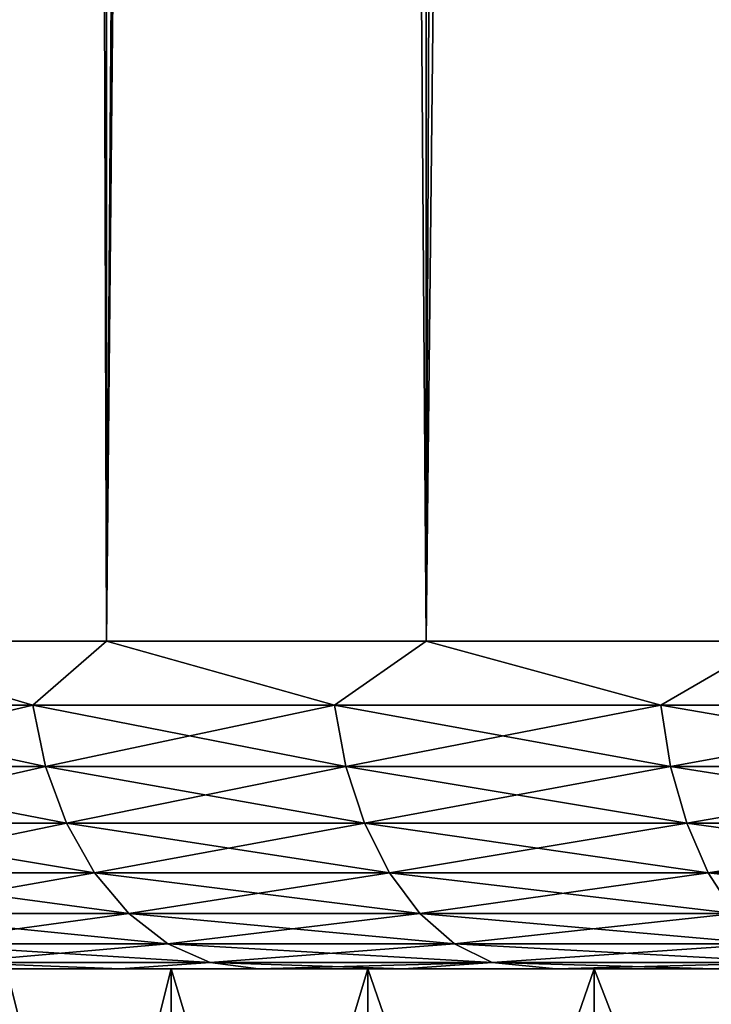
# Model space of a CAD drawing. Units: millimetres. Extents: x -28 to 198, y -61 to 221.
# Drawn here: x 142 to 144, y 60 to 63 of the extents above; entities that cross this region are included whole.
import ezdxf

# ---------------------------------------------------------------- set-up
doc = ezdxf.new("R2010")
doc.units = ezdxf.units.MM
doc.header["$LTSCALE"] = 101.851852
for name, color, linetype in [('456', 7, 'CONTINUOUS'), ('457', 7, 'CONTINUOUS'), ('460', 7, 'CONTINUOUS'), ('490', 7, 'CONTINUOUS'), ('491', 7, 'CONTINUOUS'), ('506', 7, 'CONTINUOUS'), ('507', 7, 'CONTINUOUS')]:
    doc.layers.add(name, color=color, linetype=linetype)

msp = doc.modelspace()

# ---------------------------------------------------------------- linework, layer by layer
at = {"layer": '456', "color": 253, "linetype": 'Continuous', "true_color": 0xaaaaaa}
for points in [[(141.666, 58, 37.5134), (142.1678, 58, 38.4213), (141.666, 60, 37.5134), (141.666, 58, 37.5134)], [(141.666, 60, 37.5134), (142.1678, 58, 38.4213), (142.1678, 60, 38.4213), (141.666, 60, 37.5134)], [(142.1678, 58, 38.4213), (142.7681, 58, 39.2673), (142.1678, 60, 38.4213), (142.1678, 58, 38.4213)], [(142.1678, 60, 38.4213), (142.7681, 58, 39.2673), (142.7681, 60, 39.2673), (142.1678, 60, 38.4213)], [(142.7681, 58, 39.2673), (143.4593, 58, 40.0407), (142.7681, 60, 39.2673), (142.7681, 58, 39.2673)], [(142.7681, 60, 39.2673), (143.4593, 58, 40.0407), (143.4593, 60, 40.0407), (142.7681, 60, 39.2673)], [(143.4593, 58, 40.0407), (144.2327, 58, 40.7319), (143.4593, 60, 40.0407), (143.4593, 58, 40.0407)], [(143.4593, 60, 40.0407), (144.2327, 58, 40.7319), (144.2327, 60, 40.7319), (143.4593, 60, 40.0407)]]:
    msp.add_3dface(points, dxfattribs=at)
at = {"layer": '457', "color": 253, "linetype": 'Continuous', "true_color": 0xaaaaaa}
for points in [[(141.666, 60, 37.5134), (142.1678, 60, 38.4213), (139.7806, 60, 37.5698), (141.666, 60, 37.5134)], [(139.7806, 60, 37.5698), (142.1678, 60, 38.4213), (140.016, 60, 38.1172), (139.7806, 60, 37.5698)], [(140.016, 60, 38.1172), (142.1678, 60, 38.4213), (140.2806, 60, 38.651), (140.016, 60, 38.1172)], [(140.016, 60, 28.8828), (140.2806, 60, 28.349), (142.1678, 60, 28.5787), (140.016, 60, 28.8828)], [(141.666, 60, 29.4866), (140.016, 60, 28.8828), (142.1678, 60, 28.5787), (141.666, 60, 29.4866)], [(142.1678, 60, 38.4213), (142.7681, 60, 39.2673), (140.2806, 60, 38.651), (142.1678, 60, 38.4213)], [(140.2806, 60, 38.651), (142.7681, 60, 39.2673), (140.5738, 60, 39.1698), (140.2806, 60, 38.651)], [(140.2806, 60, 28.349), (140.5738, 60, 27.8302), (142.1678, 60, 28.5787), (140.2806, 60, 28.349)], [(140.5738, 60, 39.1698), (142.7681, 60, 39.2673), (140.8946, 60, 39.6718), (140.5738, 60, 39.1698)], [(140.5738, 60, 27.8302), (140.8946, 60, 27.3282), (142.7681, 60, 27.7327), (140.5738, 60, 27.8302)], [(142.1678, 60, 28.5787), (140.5738, 60, 27.8302), (142.7681, 60, 27.7327), (142.1678, 60, 28.5787)], [(142.7681, 60, 39.2673), (143.4593, 60, 40.0407), (140.8946, 60, 39.6718), (142.7681, 60, 39.2673)], [(140.8946, 60, 39.6718), (143.4593, 60, 40.0407), (141.2421, 60, 40.1558), (140.8946, 60, 39.6718)], [(140.8946, 60, 27.3282), (141.2421, 60, 26.8442), (143.4593, 60, 26.9593), (140.8946, 60, 27.3282)], [(142.7681, 60, 27.7327), (140.8946, 60, 27.3282), (143.4593, 60, 26.9593), (142.7681, 60, 27.7327)], [(143.4593, 60, 40.0407), (144.2327, 60, 40.7319), (141.2421, 60, 40.1558), (143.4593, 60, 40.0407)], [(141.2421, 60, 40.1558), (144.2327, 60, 40.7319), (141.6154, 60, 40.6203), (141.2421, 60, 40.1558)], [(141.2421, 60, 26.8442), (141.6154, 60, 26.3797), (143.4593, 60, 26.9593), (141.2421, 60, 26.8442)], [(141.6154, 60, 40.6203), (144.2327, 60, 40.7319), (142.0132, 60, 41.0638), (141.6154, 60, 40.6203)], [(141.6154, 60, 26.3797), (142.0132, 60, 25.9362), (144.2327, 60, 26.2681), (141.6154, 60, 26.3797)], [(143.4593, 60, 26.9593), (141.6154, 60, 26.3797), (144.2327, 60, 26.2681), (143.4593, 60, 26.9593)], [(144.2327, 60, 40.7319), (145.0787, 60, 41.3322), (142.0132, 60, 41.0638), (144.2327, 60, 40.7319)], [(142.0132, 60, 41.0638), (145.0787, 60, 41.3322), (142.4345, 60, 41.4852), (142.0132, 60, 41.0638)], [(142.0132, 60, 25.9362), (142.4345, 60, 25.5148), (145.0787, 60, 25.6678), (142.0132, 60, 25.9362)], [(144.2327, 60, 26.2681), (142.0132, 60, 25.9362), (145.0787, 60, 25.6678), (144.2327, 60, 26.2681)], [(145.0787, 60, 41.3322), (145.9866, 60, 41.834), (142.4345, 60, 41.4852), (145.0787, 60, 41.3322)], [(142.4345, 60, 41.4852), (145.9866, 60, 41.834), (142.8779, 60, 41.8831), (142.4345, 60, 41.4852)], [(142.4345, 60, 25.5148), (142.8779, 60, 25.1169), (145.9866, 60, 25.166), (142.4345, 60, 25.5148)], [(145.0787, 60, 25.6678), (142.4345, 60, 25.5148), (145.9866, 60, 25.166), (145.0787, 60, 25.6678)], [(145.9866, 60, 41.834), (146.9449, 60, 42.2309), (142.8779, 60, 41.8831), (145.9866, 60, 41.834)], [(142.8779, 60, 41.8831), (146.9449, 60, 42.2309), (143.3423, 60, 42.2564), (142.8779, 60, 41.8831)], [(142.8779, 60, 25.1169), (143.3423, 60, 24.7436), (146.9449, 60, 24.7691), (142.8779, 60, 25.1169)], [(145.9866, 60, 25.166), (142.8779, 60, 25.1169), (146.9449, 60, 24.7691), (145.9866, 60, 25.166)], [(146.9449, 60, 42.2309), (147.9417, 60, 42.5181), (143.3423, 60, 42.2564), (146.9449, 60, 42.2309)], [(143.3423, 60, 42.2564), (147.9417, 60, 42.5181), (143.8262, 60, 42.6041), (143.3423, 60, 42.2564)], [(143.3423, 60, 24.7436), (143.8262, 60, 24.3959), (147.9417, 60, 24.4819), (143.3423, 60, 24.7436)], [(146.9449, 60, 24.7691), (143.3423, 60, 24.7436), (147.9417, 60, 24.4819), (146.9449, 60, 24.7691)]]:
    msp.add_3dface(points, dxfattribs=at)
at = {"layer": '460', "color": 253, "linetype": 'Continuous', "true_color": 0xaaaaaa}
for points in [[(142.1678, 58, 28.5787), (141.666, 58, 29.4866), (142.1678, 60, 28.5787), (142.1678, 58, 28.5787)], [(141.666, 58, 29.4866), (141.666, 60, 29.4866), (142.1678, 60, 28.5787), (141.666, 58, 29.4866)], [(142.7681, 58, 27.7327), (142.1678, 58, 28.5787), (142.7681, 60, 27.7327), (142.7681, 58, 27.7327)], [(142.1678, 58, 28.5787), (142.1678, 60, 28.5787), (142.7681, 60, 27.7327), (142.1678, 58, 28.5787)], [(143.4593, 58, 26.9593), (142.7681, 58, 27.7327), (143.4593, 60, 26.9593), (143.4593, 58, 26.9593)], [(142.7681, 58, 27.7327), (142.7681, 60, 27.7327), (143.4593, 60, 26.9593), (142.7681, 58, 27.7327)], [(144.2327, 58, 26.2681), (143.4593, 58, 26.9593), (144.2327, 60, 26.2681), (144.2327, 58, 26.2681)], [(143.4593, 58, 26.9593), (143.4593, 60, 26.9593), (144.2327, 60, 26.2681), (143.4593, 58, 26.9593)]]:
    msp.add_3dface(points, dxfattribs=at)
at = {"layer": '490', "color": 253, "linetype": 'Continuous', "true_color": 0xaaaaaa}
for points in [[(141.7456, 60.8049, 42.1836), (141.0823, 61, 41.5296), (140.9095, 60.8049, 41.304), (141.7456, 60.8049, 42.1836)], [(141.9704, 61, 42.4177), (141.0823, 61, 41.5296), (141.7456, 60.8049, 42.1836), (141.9704, 61, 42.4177)], [(142.6665, 60.8049, 42.9741), (141.9704, 61, 42.4177), (141.7456, 60.8049, 42.1836), (142.6665, 60.8049, 42.9741)], [(142.9466, 61, 43.2082), (141.9704, 61, 42.4177), (142.6665, 60.8049, 42.9741), (142.9466, 61, 43.2082)], [(143.6626, 60.8049, 43.6674), (142.9466, 61, 43.2082), (142.6665, 60.8049, 42.9741), (143.6626, 60.8049, 43.6674)], [(144, 61, 43.8923), (142.9466, 61, 43.2082), (143.6626, 60.8049, 43.6674), (144, 61, 43.8923)], [(144.7237, 60.8049, 44.2564), (144, 61, 43.8923), (143.6626, 60.8049, 43.6674), (144.7237, 60.8049, 44.2564)], [(141.7456, 60.8049, 42.1836), (140.9095, 60.8049, 41.304), (141.7849, 60.6171, 42.1423), (141.7456, 60.8049, 42.1836)], [(141.7849, 60.6171, 42.1423), (140.9095, 60.8049, 41.304), (140.9527, 60.6171, 41.2668), (141.7849, 60.6171, 42.1423)], [(142.6665, 60.8049, 42.9741), (141.7456, 60.8049, 42.1836), (142.7014, 60.6171, 42.9291), (142.6665, 60.8049, 42.9741)], [(142.7014, 60.6171, 42.9291), (141.7456, 60.8049, 42.1836), (141.7849, 60.6171, 42.1423), (142.7014, 60.6171, 42.9291)], [(143.6626, 60.8049, 43.6674), (142.6665, 60.8049, 42.9741), (143.6927, 60.6171, 43.6191), (143.6626, 60.8049, 43.6674)], [(143.6927, 60.6171, 43.6191), (142.6665, 60.8049, 42.9741), (142.7014, 60.6171, 42.9291), (143.6927, 60.6171, 43.6191)], [(144.7237, 60.8049, 44.2564), (143.6626, 60.8049, 43.6674), (144.7488, 60.6171, 44.2052), (144.7237, 60.8049, 44.2564)], [(144.7488, 60.6171, 44.2052), (143.6626, 60.8049, 43.6674), (143.6927, 60.6171, 43.6191), (144.7488, 60.6171, 44.2052)], [(141.7849, 60.6171, 42.1423), (140.9527, 60.6171, 41.2668), (141.8487, 60.4441, 42.0752), (141.7849, 60.6171, 42.1423)], [(141.8487, 60.4441, 42.0752), (140.9527, 60.6171, 41.2668), (141.0229, 60.4441, 41.2066), (141.8487, 60.4441, 42.0752)], [(142.7014, 60.6171, 42.9291), (141.7849, 60.6171, 42.1423), (142.758, 60.4441, 42.8559), (142.7014, 60.6171, 42.9291)], [(142.758, 60.4441, 42.8559), (141.7849, 60.6171, 42.1423), (141.8487, 60.4441, 42.0752), (142.758, 60.4441, 42.8559)], [(143.6927, 60.6171, 43.6191), (142.7014, 60.6171, 42.9291), (143.7417, 60.4441, 43.5405), (143.6927, 60.6171, 43.6191)], [(143.7417, 60.4441, 43.5405), (142.7014, 60.6171, 42.9291), (142.758, 60.4441, 42.8559), (143.7417, 60.4441, 43.5405)], [(144.7488, 60.6171, 44.2052), (143.6927, 60.6171, 43.6191), (144.7896, 60.4441, 44.1222), (144.7488, 60.6171, 44.2052)], [(144.7896, 60.4441, 44.1222), (143.6927, 60.6171, 43.6191), (143.7417, 60.4441, 43.5405), (144.7896, 60.4441, 44.1222)], [(141.8487, 60.4441, 42.0752), (141.0229, 60.4441, 41.2066), (141.9345, 60.2925, 41.9849), (141.8487, 60.4441, 42.0752)], [(141.9345, 60.2925, 41.9849), (141.0229, 60.4441, 41.2066), (141.1175, 60.2925, 41.1254), (141.9345, 60.2925, 41.9849)], [(142.758, 60.4441, 42.8559), (141.8487, 60.4441, 42.0752), (142.8343, 60.2925, 42.7574), (142.758, 60.4441, 42.8559)], [(142.8343, 60.2925, 42.7574), (141.8487, 60.4441, 42.0752), (141.9345, 60.2925, 41.9849), (142.8343, 60.2925, 42.7574)], [(143.7417, 60.4441, 43.5405), (142.758, 60.4441, 42.8559), (143.8076, 60.2925, 43.4348), (143.7417, 60.4441, 43.5405)], [(143.8076, 60.2925, 43.4348), (142.758, 60.4441, 42.8559), (142.8343, 60.2925, 42.7574), (143.8076, 60.2925, 43.4348)], [(144.7896, 60.4441, 44.1222), (143.7417, 60.4441, 43.5405), (144.8444, 60.2925, 44.0103), (144.7896, 60.4441, 44.1222)], [(144.8444, 60.2925, 44.0103), (143.7417, 60.4441, 43.5405), (143.8076, 60.2925, 43.4348), (144.8444, 60.2925, 44.0103)], [(141.9345, 60.2925, 41.9849), (141.1175, 60.2925, 41.1254), (142.039, 60.1681, 41.8749), (141.9345, 60.2925, 41.9849)], [(142.039, 60.1681, 41.8749), (141.1175, 60.2925, 41.1254), (141.2326, 60.1681, 41.0266), (142.039, 60.1681, 41.8749)], [(142.8343, 60.2925, 42.7574), (141.9345, 60.2925, 41.9849), (142.9272, 60.1681, 42.6373), (142.8343, 60.2925, 42.7574)], [(142.9272, 60.1681, 42.6373), (141.9345, 60.2925, 41.9849), (142.039, 60.1681, 41.8749), (142.9272, 60.1681, 42.6373)], [(143.8076, 60.2925, 43.4348), (142.8343, 60.2925, 42.7574), (143.8879, 60.1681, 43.306), (143.8076, 60.2925, 43.4348)], [(143.8879, 60.1681, 43.306), (142.8343, 60.2925, 42.7574), (142.9272, 60.1681, 42.6373), (143.8879, 60.1681, 43.306)], [(144.8444, 60.2925, 44.0103), (143.8076, 60.2925, 43.4348), (144.9113, 60.1681, 43.8741), (144.8444, 60.2925, 44.0103)], [(144.9113, 60.1681, 43.8741), (143.8076, 60.2925, 43.4348), (143.8879, 60.1681, 43.306), (144.9113, 60.1681, 43.8741)], [(142.039, 60.1681, 41.8749), (141.2326, 60.1681, 41.0266), (142.1583, 60.0757, 41.7494), (142.039, 60.1681, 41.8749)], [(142.1583, 60.0757, 41.7494), (141.2326, 60.1681, 41.0266), (141.364, 60.0757, 40.9138), (142.1583, 60.0757, 41.7494)], [(142.9272, 60.1681, 42.6373), (142.039, 60.1681, 41.8749), (143.0331, 60.0757, 42.5004), (142.9272, 60.1681, 42.6373)], [(143.0331, 60.0757, 42.5004), (142.039, 60.1681, 41.8749), (142.1583, 60.0757, 41.7494), (143.0331, 60.0757, 42.5004)], [(143.8879, 60.1681, 43.306), (142.9272, 60.1681, 42.6373), (143.9794, 60.0757, 43.1591), (143.8879, 60.1681, 43.306)], [(143.9794, 60.0757, 43.1591), (142.9272, 60.1681, 42.6373), (143.0331, 60.0757, 42.5004), (143.9794, 60.0757, 43.1591)], [(142.1583, 60.0757, 41.7494), (141.364, 60.0757, 40.9138), (142.2877, 60.019, 41.6133), (142.1583, 60.0757, 41.7494)], [(142.2877, 60.019, 41.6133), (141.364, 60.0757, 40.9138), (141.5065, 60.019, 40.7914), (142.2877, 60.019, 41.6133)], [(143.0331, 60.0757, 42.5004), (142.1583, 60.0757, 41.7494), (143.1481, 60.019, 42.3519), (143.0331, 60.0757, 42.5004)], [(143.1481, 60.019, 42.3519), (142.1583, 60.0757, 41.7494), (142.2877, 60.019, 41.6133), (143.1481, 60.019, 42.3519)], [(143.9794, 60.0757, 43.1591), (143.0331, 60.0757, 42.5004), (144.0788, 60.019, 42.9997), (143.9794, 60.0757, 43.1591)], [(144.0788, 60.019, 42.9997), (143.0331, 60.0757, 42.5004), (143.1481, 60.019, 42.3519), (144.0788, 60.019, 42.9997)], [(141.6154, 60, 40.6203), (142.0132, 60, 41.0638), (141.5065, 60.019, 40.7914), (141.6154, 60, 40.6203)], [(142.0132, 60, 41.0638), (142.2877, 60.019, 41.6133), (141.5065, 60.019, 40.7914), (142.0132, 60, 41.0638)], [(142.0132, 60, 41.0638), (142.4345, 60, 41.4852), (142.2877, 60.019, 41.6133), (142.0132, 60, 41.0638)], [(142.4345, 60, 41.4852), (142.8779, 60, 41.8831), (142.2877, 60.019, 41.6133), (142.4345, 60, 41.4852)], [(142.8779, 60, 41.8831), (143.1481, 60.019, 42.3519), (142.2877, 60.019, 41.6133), (142.8779, 60, 41.8831)], [(142.8779, 60, 41.8831), (143.3423, 60, 42.2564), (143.1481, 60.019, 42.3519), (142.8779, 60, 41.8831)], [(143.3423, 60, 42.2564), (143.8262, 60, 42.6041), (143.1481, 60.019, 42.3519), (143.3423, 60, 42.2564)], [(143.8262, 60, 42.6041), (144.0788, 60.019, 42.9997), (143.1481, 60.019, 42.3519), (143.8262, 60, 42.6041)]]:
    msp.add_3dface(points, dxfattribs=at)
at = {"layer": '491', "color": 253, "linetype": 'Continuous', "true_color": 0xaaaaaa}
for points in [[(140.9095, 60.8049, 25.696), (141.0823, 61, 25.4704), (141.7456, 60.8049, 24.8164), (140.9095, 60.8049, 25.696)], [(141.0823, 61, 25.4704), (141.9704, 61, 24.5823), (141.7456, 60.8049, 24.8164), (141.0823, 61, 25.4704)], [(141.7456, 60.8049, 24.8164), (141.9704, 61, 24.5823), (142.6665, 60.8049, 24.0259), (141.7456, 60.8049, 24.8164)], [(141.9704, 61, 24.5823), (142.9466, 61, 23.7918), (142.6665, 60.8049, 24.0259), (141.9704, 61, 24.5823)], [(142.6665, 60.8049, 24.0259), (142.9466, 61, 23.7918), (143.6626, 60.8049, 23.3326), (142.6665, 60.8049, 24.0259)], [(142.9466, 61, 23.7918), (144, 61, 23.1077), (143.6626, 60.8049, 23.3326), (142.9466, 61, 23.7918)], [(143.6626, 60.8049, 23.3326), (144, 61, 23.1077), (144.7237, 60.8049, 22.7436), (143.6626, 60.8049, 23.3326)], [(140.9095, 60.8049, 25.696), (141.7456, 60.8049, 24.8164), (140.9527, 60.6171, 25.7332), (140.9095, 60.8049, 25.696)], [(140.9527, 60.6171, 25.7332), (141.7456, 60.8049, 24.8164), (141.7849, 60.6171, 24.8577), (140.9527, 60.6171, 25.7332)], [(141.7456, 60.8049, 24.8164), (142.6665, 60.8049, 24.0259), (141.7849, 60.6171, 24.8577), (141.7456, 60.8049, 24.8164)], [(141.7849, 60.6171, 24.8577), (142.6665, 60.8049, 24.0259), (142.7014, 60.6171, 24.0709), (141.7849, 60.6171, 24.8577)], [(142.6665, 60.8049, 24.0259), (143.6626, 60.8049, 23.3326), (142.7014, 60.6171, 24.0709), (142.6665, 60.8049, 24.0259)], [(142.7014, 60.6171, 24.0709), (143.6626, 60.8049, 23.3326), (143.6927, 60.6171, 23.3809), (142.7014, 60.6171, 24.0709)], [(143.6626, 60.8049, 23.3326), (144.7237, 60.8049, 22.7436), (143.6927, 60.6171, 23.3809), (143.6626, 60.8049, 23.3326)], [(143.6927, 60.6171, 23.3809), (144.7237, 60.8049, 22.7436), (144.7488, 60.6171, 22.7948), (143.6927, 60.6171, 23.3809)], [(140.9527, 60.6171, 25.7332), (141.7849, 60.6171, 24.8577), (141.0229, 60.4441, 25.7934), (140.9527, 60.6171, 25.7332)], [(141.0229, 60.4441, 25.7934), (141.7849, 60.6171, 24.8577), (141.8487, 60.4441, 24.9248), (141.0229, 60.4441, 25.7934)], [(141.7849, 60.6171, 24.8577), (142.7014, 60.6171, 24.0709), (141.8487, 60.4441, 24.9248), (141.7849, 60.6171, 24.8577)], [(141.8487, 60.4441, 24.9248), (142.7014, 60.6171, 24.0709), (142.758, 60.4441, 24.1441), (141.8487, 60.4441, 24.9248)], [(142.7014, 60.6171, 24.0709), (143.6927, 60.6171, 23.3809), (142.758, 60.4441, 24.1441), (142.7014, 60.6171, 24.0709)], [(142.758, 60.4441, 24.1441), (143.6927, 60.6171, 23.3809), (143.7417, 60.4441, 23.4595), (142.758, 60.4441, 24.1441)], [(143.6927, 60.6171, 23.3809), (144.7488, 60.6171, 22.7948), (143.7417, 60.4441, 23.4595), (143.6927, 60.6171, 23.3809)], [(143.7417, 60.4441, 23.4595), (144.7488, 60.6171, 22.7948), (144.7896, 60.4441, 22.8778), (143.7417, 60.4441, 23.4595)], [(141.0229, 60.4441, 25.7934), (141.8487, 60.4441, 24.9248), (141.1175, 60.2925, 25.8746), (141.0229, 60.4441, 25.7934)], [(141.1175, 60.2925, 25.8746), (141.8487, 60.4441, 24.9248), (141.9345, 60.2925, 25.0151), (141.1175, 60.2925, 25.8746)], [(141.8487, 60.4441, 24.9248), (142.758, 60.4441, 24.1441), (141.9345, 60.2925, 25.0151), (141.8487, 60.4441, 24.9248)], [(141.9345, 60.2925, 25.0151), (142.758, 60.4441, 24.1441), (142.8343, 60.2925, 24.2426), (141.9345, 60.2925, 25.0151)], [(142.758, 60.4441, 24.1441), (143.7417, 60.4441, 23.4595), (142.8343, 60.2925, 24.2426), (142.758, 60.4441, 24.1441)], [(142.8343, 60.2925, 24.2426), (143.7417, 60.4441, 23.4595), (143.8076, 60.2925, 23.5652), (142.8343, 60.2925, 24.2426)], [(143.7417, 60.4441, 23.4595), (144.7896, 60.4441, 22.8778), (143.8076, 60.2925, 23.5652), (143.7417, 60.4441, 23.4595)], [(143.8076, 60.2925, 23.5652), (144.7896, 60.4441, 22.8778), (144.8444, 60.2925, 22.9897), (143.8076, 60.2925, 23.5652)], [(141.1175, 60.2925, 25.8746), (141.9345, 60.2925, 25.0151), (141.2326, 60.1681, 25.9734), (141.1175, 60.2925, 25.8746)], [(141.2326, 60.1681, 25.9734), (141.9345, 60.2925, 25.0151), (142.039, 60.1681, 25.1251), (141.2326, 60.1681, 25.9734)], [(141.9345, 60.2925, 25.0151), (142.8343, 60.2925, 24.2426), (142.039, 60.1681, 25.1251), (141.9345, 60.2925, 25.0151)], [(142.039, 60.1681, 25.1251), (142.8343, 60.2925, 24.2426), (142.9272, 60.1681, 24.3627), (142.039, 60.1681, 25.1251)], [(142.8343, 60.2925, 24.2426), (143.8076, 60.2925, 23.5652), (142.9272, 60.1681, 24.3627), (142.8343, 60.2925, 24.2426)], [(142.9272, 60.1681, 24.3627), (143.8076, 60.2925, 23.5652), (143.8879, 60.1681, 23.694), (142.9272, 60.1681, 24.3627)], [(143.8076, 60.2925, 23.5652), (144.8444, 60.2925, 22.9897), (143.8879, 60.1681, 23.694), (143.8076, 60.2925, 23.5652)], [(141.2326, 60.1681, 25.9734), (142.039, 60.1681, 25.1251), (141.364, 60.0757, 26.0862), (141.2326, 60.1681, 25.9734)], [(141.364, 60.0757, 26.0862), (142.039, 60.1681, 25.1251), (142.1583, 60.0757, 25.2506), (141.364, 60.0757, 26.0862)], [(142.039, 60.1681, 25.1251), (142.9272, 60.1681, 24.3627), (142.1583, 60.0757, 25.2506), (142.039, 60.1681, 25.1251)], [(142.1583, 60.0757, 25.2506), (142.9272, 60.1681, 24.3627), (143.0331, 60.0757, 24.4996), (142.1583, 60.0757, 25.2506)], [(142.9272, 60.1681, 24.3627), (143.8879, 60.1681, 23.694), (143.0331, 60.0757, 24.4996), (142.9272, 60.1681, 24.3627)], [(143.0331, 60.0757, 24.4996), (143.8879, 60.1681, 23.694), (143.9794, 60.0757, 23.8409), (143.0331, 60.0757, 24.4996)], [(141.364, 60.0757, 26.0862), (142.1583, 60.0757, 25.2506), (141.5065, 60.019, 26.2086), (141.364, 60.0757, 26.0862)], [(141.5065, 60.019, 26.2086), (142.1583, 60.0757, 25.2506), (142.2877, 60.019, 25.3867), (141.5065, 60.019, 26.2086)], [(142.1583, 60.0757, 25.2506), (143.0331, 60.0757, 24.4996), (142.2877, 60.019, 25.3867), (142.1583, 60.0757, 25.2506)], [(142.2877, 60.019, 25.3867), (143.0331, 60.0757, 24.4996), (143.1481, 60.019, 24.6481), (142.2877, 60.019, 25.3867)], [(143.0331, 60.0757, 24.4996), (143.9794, 60.0757, 23.8409), (143.1481, 60.019, 24.6481), (143.0331, 60.0757, 24.4996)], [(143.1481, 60.019, 24.6481), (143.9794, 60.0757, 23.8409), (144.0788, 60.019, 24.0003), (143.1481, 60.019, 24.6481)], [(142.0132, 60, 25.9362), (141.6154, 60, 26.3797), (141.5065, 60.019, 26.2086), (142.0132, 60, 25.9362)], [(142.0132, 60, 25.9362), (141.5065, 60.019, 26.2086), (142.2877, 60.019, 25.3867), (142.0132, 60, 25.9362)], [(142.4345, 60, 25.5148), (142.0132, 60, 25.9362), (142.2877, 60.019, 25.3867), (142.4345, 60, 25.5148)], [(142.4345, 60, 25.5148), (142.2877, 60.019, 25.3867), (143.1481, 60.019, 24.6481), (142.4345, 60, 25.5148)], [(142.8779, 60, 25.1169), (142.4345, 60, 25.5148), (143.1481, 60.019, 24.6481), (142.8779, 60, 25.1169)], [(143.3423, 60, 24.7436), (142.8779, 60, 25.1169), (143.1481, 60.019, 24.6481), (143.3423, 60, 24.7436)], [(143.3423, 60, 24.7436), (143.1481, 60.019, 24.6481), (144.0788, 60.019, 24.0003), (143.3423, 60, 24.7436)], [(143.8262, 60, 24.3959), (143.3423, 60, 24.7436), (144.0788, 60.019, 24.0003), (143.8262, 60, 24.3959)]]:
    msp.add_3dface(points, dxfattribs=at)
at = {"layer": '506', "linetype": 'Continuous'}
for points in [[(141.7624, 128.274, 42.226), (141.081, 128.9718, 41.5282), (141.0823, 61, 41.5296), (141.7624, 128.274, 42.226)], [(141.7624, 128.274, 42.226), (141.0823, 61, 41.5296), (141.9704, 61, 42.4177), (141.7624, 128.274, 42.226)], [(142.4731, 127.6541, 42.8459), (141.7624, 128.274, 42.226), (141.9704, 61, 42.4177), (142.4731, 127.6541, 42.8459)], [(142.4731, 127.6541, 42.8459), (141.9704, 61, 42.4177), (142.9466, 61, 43.2082), (142.4731, 127.6541, 42.8459)], [(143.2043, 127.1097, 43.3904), (142.4731, 127.6541, 42.8459), (142.9466, 61, 43.2082), (143.2043, 127.1097, 43.3904)], [(143.2043, 127.1097, 43.3904), (142.9466, 61, 43.2082), (144, 61, 43.8923), (143.2043, 127.1097, 43.3904)], [(143.9495, 126.637, 43.863), (143.2043, 127.1097, 43.3904), (144, 61, 43.8923), (143.9495, 126.637, 43.863)]]:
    msp.add_3dface(points, dxfattribs=at)
at = {"layer": '507', "linetype": 'Continuous'}
for points in [[(141.9704, 61, 24.5823), (141.0823, 61, 25.4704), (141.9704, 160, 24.5823), (141.9704, 61, 24.5823)], [(141.0823, 61, 25.4704), (141.0823, 160, 25.4704), (141.9704, 160, 24.5823), (141.0823, 61, 25.4704)], [(142.9466, 61, 23.7918), (141.9704, 61, 24.5823), (142.9466, 160, 23.7918), (142.9466, 61, 23.7918)], [(141.9704, 61, 24.5823), (141.9704, 160, 24.5823), (142.9466, 160, 23.7918), (141.9704, 61, 24.5823)], [(144, 61, 23.1077), (142.9466, 61, 23.7918), (144, 160, 23.1077), (144, 61, 23.1077)], [(142.9466, 61, 23.7918), (142.9466, 160, 23.7918), (144, 160, 23.1077), (142.9466, 61, 23.7918)]]:
    msp.add_3dface(points, dxfattribs=at)

doc.saveas('drawing.dxf')
